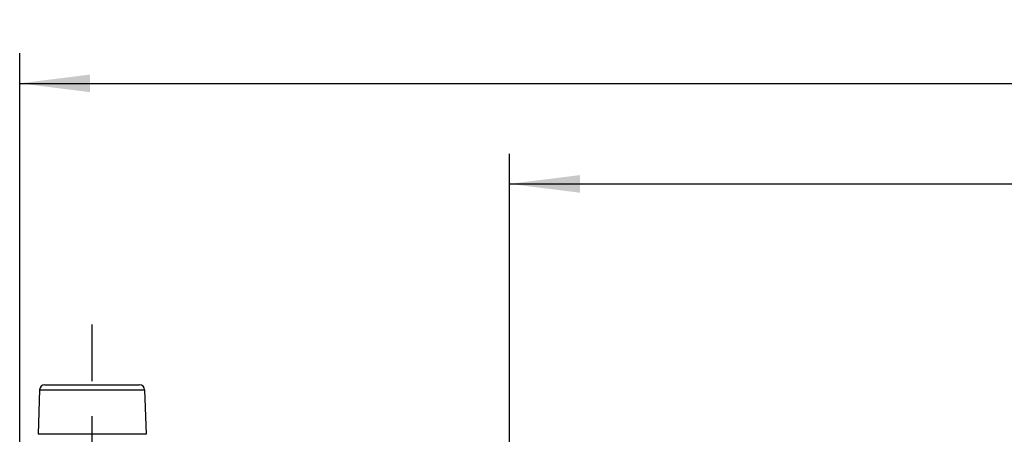
# Model space of a CAD drawing. Units: millimetres. Extents: x 0 to 420, y 0 to 297.
# Drawn here: x 86 to 135, y 154 to 175 of the extents above; entities that cross this region are included whole.
import ezdxf

# ---------------------------------------------------------------- set-up
doc = ezdxf.new("R2010")
doc.units = ezdxf.units.MM
doc.header["$LTSCALE"] = 23.1
doc.linetypes.add('CENTER', pattern=[0.6, 0.375, -0.075, 0.075, -0.075])
doc.layers.get('0').update_dxf_attribs({"linetype": 'CONTINUOUS'})
for name, color, linetype in [('2D-BEMASSUNG', 7, 'CONTINUOUS'), ('RUNDUNGEN', 7, 'CONTINUOUS'), ('TEIL_STARTBEZUEGE', 7, 'CONTINUOUS')]:
    doc.layers.add(name, color=color, linetype=linetype)
doc.styles.get("Standard").update_dxf_attribs({"font": 'txt', "width": 0.7})
doc.dimstyles.new('DIMSTYLE_1', dxfattribs={"dimtxt": 2.5, "dimasz": 3.5, "dimexe": 1.5, "dimexo": 0, "dimtad": 1, "dimlfac": 2, "dimdsep": 46, "dimtxsty": 'STANDARD', "dimblk": '_FILLED', "dimblk1": '_FILLED', "dimblk2": '_FILLED', "dimcen": 0.09, "dimclrt": 5, "dimazin": 2, "dimtp": 0.5, "dimtm": 0.5, "dimtfac": 1, "dimtofl": 0, "dimtmove": 0, "dimatfit": 3, "dimldrblk": '_FILLED', "dimfxl": 1, "dimtolj": 1, "dimarcsym": 0})

# ---------------------------------------------------------------- blocks, each defined once
blk = doc.blocks.new('_FILLED')
at = {"color": 0, "linetype": 'BYBLOCK'}
blk.add_solid([(0, 0), (-1, 0.125), (-1, -0.125)], dxfattribs=at)
blk = doc.blocks.new('*D1')
at = {"layer": '2D-BEMASSUNG', "color": 2, "linetype": 'CONTINUOUS'}
for p, q in [((110.426, 148.965), (110.426, 168)), ((170.926, 149.302), (170.926, 168)), ((110.426, 166.5), (140.676, 166.5)), ((170.926, 166.5), (140.676, 166.5))]:
    blk.add_line(p, q, dxfattribs=at)
at = {"layer": '2D-BEMASSUNG', "color": 2, "linetype": 'CONTINUOUS', "xscale": 3.5, "yscale": 3.5, "zscale": 3.5, "rotation": 180}
blk.add_blockref('_FILLED', (110.426, 166.5), dxfattribs=at)
at = {"layer": '2D-BEMASSUNG', "color": 2, "linetype": 'CONTINUOUS', "xscale": 3.5, "yscale": 3.5, "zscale": 3.5}
blk.add_blockref('_FILLED', (170.926, 166.5), dxfattribs=at)
at = {"layer": '2D-BEMASSUNG', "color": 5, "linetype": 'CONTINUOUS', "insert": (140.676, 169.625), "char_height": 2.5, "width": 7.23214, "attachment_point": 2, "line_spacing_factor": 0.9}
blk.add_mtext('121', dxfattribs=at)
blk = doc.blocks.new('*D2')
at = {"layer": '2D-BEMASSUNG', "color": 2, "linetype": 'CONTINUOUS'}
for p, q in [((86.076, 152.75), (86.076, 173)), ((195.776, 152.75), (195.776, 173)), ((86.076, 171.5), (140.926, 171.5)), ((195.776, 171.5), (140.926, 171.5))]:
    blk.add_line(p, q, dxfattribs=at)
at = {"layer": '2D-BEMASSUNG', "color": 2, "linetype": 'CONTINUOUS', "xscale": 3.5, "yscale": 3.5, "zscale": 3.5, "rotation": 180}
blk.add_blockref('_FILLED', (86.076, 171.5), dxfattribs=at)
at = {"layer": '2D-BEMASSUNG', "color": 2, "linetype": 'CONTINUOUS', "xscale": 3.5, "yscale": 3.5, "zscale": 3.5}
blk.add_blockref('_FILLED', (195.776, 171.5), dxfattribs=at)
at = {"layer": '2D-BEMASSUNG', "color": 5, "linetype": 'CONTINUOUS', "insert": (140.926, 174.625), "char_height": 2.5, "width": 13.125, "attachment_point": 2, "line_spacing_factor": 0.9}
blk.add_mtext('219.4', dxfattribs=at)

msp = doc.modelspace()

# ---------------------------------------------------------------- linework, layer by layer
at = {"color": 7, "linetype": 'CONTINUOUS'}
for p, q in [((87.0671, 156.259), (86.9896, 154.0398)), ((92.284, 156.259), (92.3615, 154.0398))]:
    msp.add_line(p, q, dxfattribs=at)
at = {"layer": 'RUNDUNGEN', "color": 9, "linetype": 'CONTINUOUS'}
for p, q in [((87.0671, 156.259), (92.284, 156.259)), ((92.3615, 154.0398), (86.9896, 154.0398))]:
    msp.add_line(p, q, dxfattribs=at)
at = {"layer": 'RUNDUNGEN', "color": 7, "linetype": 'CONTINUOUS'}
msp.add_line((87.3171, 156.5003), (92.034, 156.5003), dxfattribs=at)
for centre, start, end in [((87.317, 156.2503), 90, 178), ((92.0341, 156.2503), 2, 90)]:
    msp.add_arc(centre, 0.25, start, end, dxfattribs=at)
at = {"layer": 'TEIL_STARTBEZUEGE', "color": 7, "linetype": 'CENTER'}
msp.add_line((89.6756, 115.1028), (89.6756, 159.5003), dxfattribs=at)

# ---------------------------------------------------------------- dimensions: what is measured, and where the dimension line sits
at = {"layer": '2D-BEMASSUNG', "color": 2, "linetype": 'CONTINUOUS'}
for base, p1, p2, picture, middle in [((195.7756, 171.5003), (86.0756, 152.7503), (195.7756, 152.7503), '*D2', (140.5684, 171.5003)), ((170.9256, 166.5003), (110.4256, 148.9649), (170.9256, 149.3022), '*D1', (140.3184, 166.5003))]:
    dim = msp.add_linear_dim(base=base, p1=p1, p2=p2, dimstyle='DIMSTYLE_1', dxfattribs=at)
    dim.commit()
    dim.dimension.update_dxf_attribs({"geometry": picture, "text_midpoint": middle, "dimtype": 160})

doc.saveas('drawing.dxf')
